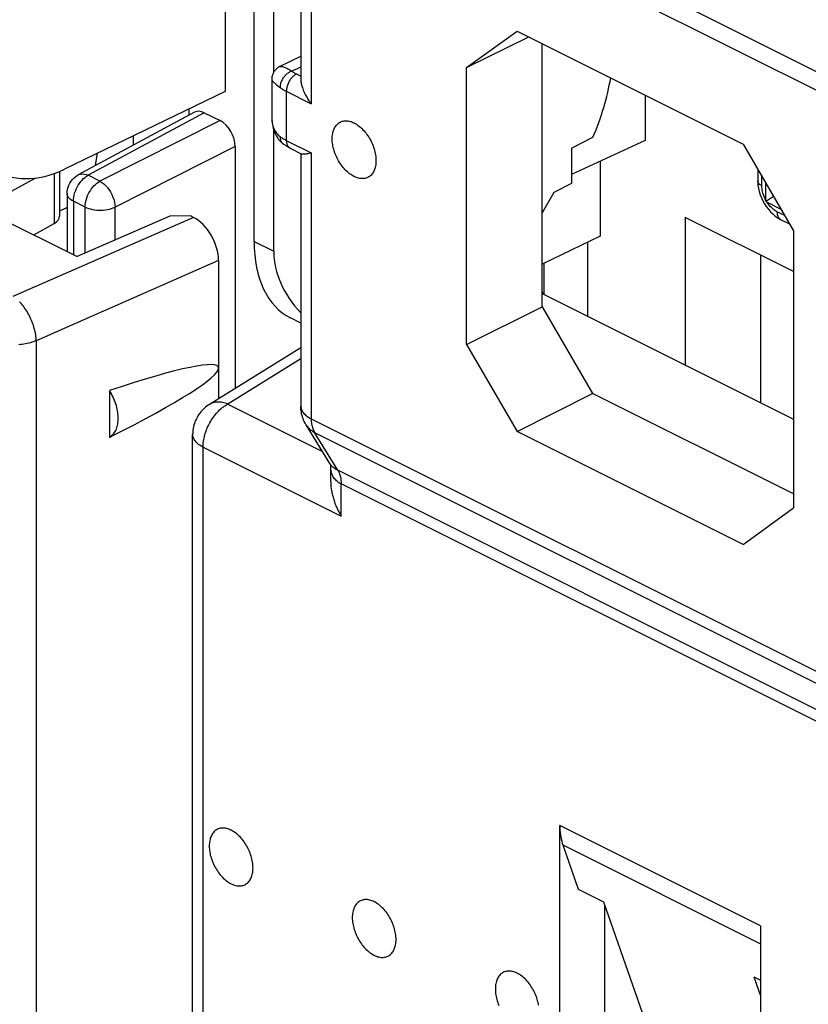
# Model space of a CAD drawing. Units: millimetres. Extents: x -47.7 to 12.8, y -7.6 to 59.
# Drawn here: x -34.3 to -23.2, y 5.4 to 19.3 of the extents above; entities that cross this region are included whole.
import ezdxf

# ---------------------------------------------------------------- set-up
doc = ezdxf.new("R2010")
doc.units = ezdxf.units.MM
doc.header["$LTSCALE"] = 16.335
doc.layers.get('0').update_dxf_attribs({"linetype": 'CONTINUOUS'})
for name, color, linetype in [('ASSI', 7, 'CONTINUOUS'), ('DRAFT', 7, 'CONTINUOUS'), ('RACCORDO', 7, 'CONTINUOUS'), ('SMUSSO', 7, 'CONTINUOUS')]:
    doc.layers.add(name, color=color, linetype=linetype)

msp = doc.modelspace()

# ---------------------------------------------------------------- linework, layer by layer
at = {"color": 7, "linetype": 'CONTINUOUS'}
for p, q in [((-30.974, 16.179), (-30.974, 21.375)), ((-30.696, 18.567), (-30.696, 21.236)), ((-25.464, 18.242), (-25.464, 17.602)), ((-32.676, 17.667), (-32.676, 17.535)), ((-30.696, 16.04), (-30.696, 17.745)), ((-25.464, 17.602), (-26.5, 17.123)), ((-26.1, 17.308), (-26.1, 16.253)), ((-23.878, 17.198), (-23.878, 17.034)), ((-23.867, 16.927), (-23.856, 16.882)), ((-23.856, 16.882), (-23.843, 16.837)), ((-23.685, 16.797), (-23.656, 16.816)), ((-23.806, 16.751), (-23.783, 16.709)), ((-32.163, 16.537), (-33.466, 15.965)), ((-31.872, 16.54), (-32.163, 16.537)), ((-31.829, 16.518), (-31.872, 16.54)), ((-23.372, 15.755), (-24.898, 16.518)), ((-24.898, 16.518), (-24.898, 14.438)), ((-23.728, 16.632), (-23.698, 16.597)), ((-23.594, 16.512), (-23.555, 16.49)), ((-23.555, 16.49), (-23.431, 16.428)), ((-26.1, 16.253), (-26.913, 15.86)), ((-26.277, 16.167), (-26.277, 15.127)), ((-23.838, 15.987), (-23.838, 13.908)), ((-26.889, 15.433), (-26.889, 15.872)), ((-30.316, 15.028), (-30.463, 15.102)), ((-26.666, 0.233), (-26.666, 7.948)), ((-26.03, 0.597), (-26.03, 6.808)), ((-23.838, 6.534), (-23.838, -1.181))]:
    msp.add_line(p, q, dxfattribs=at)
at = {"color": 253, "linetype": 'CONTINUOUS'}
for p, q in [((-23.819, 16.964), (-23.819, 17.097)), ((-23.767, 17.007), (-23.767, 16.767)), ((-23.746, 16.731), (-23.55, 16.634)), ((-23.498, 16.544), (-23.607, 16.598)), ((-30.974, 16.179), (-30.696, 16.04))]:
    msp.add_line(p, q, dxfattribs=at)
at = {"color": 7, "linetype": 'CONTINUOUS'}
for points in [[(-23.878, 17.035), (-23.877, 17.017), (-23.874, 16.972), (-23.867, 16.927)], [(-23.843, 16.837), (-23.826, 16.793), (-23.806, 16.751)], [(-23.739, 16.762), (-23.714, 16.779), (-23.7, 16.788), (-23.685, 16.797)], [(-23.783, 16.709), (-23.757, 16.67), (-23.728, 16.632)], [(-23.761, 16.746), (-23.762, 16.749), (-23.763, 16.753), (-23.764, 16.756), (-23.765, 16.76), (-23.766, 16.763), (-23.767, 16.767)], [(-23.761, 16.746), (-23.75, 16.754), (-23.739, 16.762)], [(-23.746, 16.731), (-23.749, 16.734), (-23.751, 16.736), (-23.754, 16.739), (-23.756, 16.741), (-23.758, 16.744), (-23.761, 16.746)], [(-23.698, 16.597), (-23.665, 16.566), (-23.63, 16.537), (-23.594, 16.512)], [(-31.298, 7.881), (-31.314, 7.889), (-31.33, 7.895), (-31.346, 7.901), (-31.362, 7.905), (-31.377, 7.908), (-31.393, 7.91), (-31.408, 7.911), (-31.423, 7.911), (-31.437, 7.91), (-31.452, 7.908), (-31.465, 7.904), (-31.479, 7.9), (-31.491, 7.894), (-31.504, 7.887), (-31.515, 7.88), (-31.527, 7.871), (-31.537, 7.861), (-31.547, 7.85), (-31.556, 7.839), (-31.564, 7.826), (-31.572, 7.812), (-31.579, 7.798), (-31.585, 7.783), (-31.591, 7.767), (-31.595, 7.75), (-31.599, 7.733), (-31.602, 7.715), (-31.604, 7.696), (-31.605, 7.677), (-31.606, 7.658), (-31.605, 7.638), (-31.604, 7.617), (-31.602, 7.597), (-31.599, 7.576), (-31.595, 7.555), (-31.591, 7.534), (-31.585, 7.512), (-31.579, 7.491), (-31.572, 7.47), (-31.564, 7.448), (-31.556, 7.427), (-31.547, 7.406), (-31.537, 7.386), (-31.527, 7.366), (-31.515, 7.346), (-31.504, 7.326), (-31.491, 7.307), (-31.479, 7.289), (-31.465, 7.271), (-31.452, 7.254), (-31.437, 7.237), (-31.423, 7.222), (-31.408, 7.206), (-31.393, 7.192), (-31.377, 7.179), (-31.362, 7.166), (-31.346, 7.155), (-31.33, 7.144), (-31.314, 7.135), (-31.298, 7.126)], [(-31.298, 7.126), (-31.281, 7.119), (-31.265, 7.112), (-31.249, 7.107), (-31.233, 7.102), (-31.218, 7.099), (-31.202, 7.097), (-31.187, 7.096), (-31.172, 7.096), (-31.158, 7.097), (-31.143, 7.1), (-31.13, 7.103), (-31.116, 7.108), (-31.104, 7.113), (-31.091, 7.12), (-31.08, 7.128), (-31.068, 7.137), (-31.058, 7.146), (-31.048, 7.157), (-31.039, 7.169), (-31.031, 7.181), (-31.023, 7.195), (-31.016, 7.209), (-31.01, 7.225), (-31.004, 7.24), (-31, 7.257), (-30.996, 7.274), (-30.993, 7.292), (-30.991, 7.311), (-30.99, 7.33), (-30.989, 7.35), (-30.99, 7.37), (-30.991, 7.39), (-30.993, 7.411), (-30.996, 7.431), (-31, 7.453), (-31.004, 7.474), (-31.01, 7.495), (-31.016, 7.516), (-31.023, 7.538), (-31.031, 7.559), (-31.039, 7.58), (-31.048, 7.601), (-31.058, 7.621), (-31.068, 7.642), (-31.08, 7.662), (-31.091, 7.681), (-31.104, 7.7), (-31.116, 7.718), (-31.13, 7.736), (-31.143, 7.754), (-31.158, 7.77), (-31.172, 7.786), (-31.187, 7.801), (-31.202, 7.815), (-31.218, 7.828), (-31.233, 7.841), (-31.249, 7.852), (-31.265, 7.863), (-31.281, 7.873), (-31.298, 7.881)], [(-29.282, 6.874), (-29.298, 6.881), (-29.315, 6.888), (-29.33, 6.893), (-29.346, 6.897), (-29.362, 6.901), (-29.378, 6.903), (-29.393, 6.904), (-29.408, 6.904), (-29.422, 6.902), (-29.436, 6.9), (-29.45, 6.897), (-29.463, 6.892), (-29.476, 6.886), (-29.489, 6.88), (-29.5, 6.872), (-29.511, 6.863), (-29.522, 6.853), (-29.532, 6.843), (-29.541, 6.831), (-29.549, 6.818), (-29.557, 6.805), (-29.564, 6.79), (-29.57, 6.775), (-29.575, 6.759), (-29.58, 6.743), (-29.584, 6.725), (-29.587, 6.707), (-29.589, 6.689), (-29.59, 6.67), (-29.59, 6.65), (-29.59, 6.63), (-29.589, 6.61), (-29.587, 6.589), (-29.584, 6.568), (-29.58, 6.547), (-29.575, 6.526), (-29.57, 6.505), (-29.564, 6.483), (-29.557, 6.462), (-29.549, 6.441), (-29.541, 6.42), (-29.532, 6.399), (-29.522, 6.378), (-29.511, 6.358), (-29.5, 6.338), (-29.489, 6.319), (-29.476, 6.3), (-29.463, 6.281), (-29.45, 6.263), (-29.436, 6.246), (-29.422, 6.23), (-29.408, 6.214), (-29.393, 6.199), (-29.378, 6.185), (-29.362, 6.171), (-29.346, 6.159), (-29.33, 6.147), (-29.315, 6.137), (-29.298, 6.127), (-29.282, 6.119)], [(-29.282, 6.119), (-29.266, 6.111), (-29.25, 6.105), (-29.234, 6.099), (-29.218, 6.095), (-29.202, 6.092), (-29.187, 6.089), (-29.172, 6.088), (-29.157, 6.089), (-29.142, 6.09), (-29.128, 6.092), (-29.114, 6.096), (-29.101, 6.1), (-29.088, 6.106), (-29.076, 6.112), (-29.064, 6.12), (-29.053, 6.129), (-29.043, 6.139), (-29.033, 6.149), (-29.024, 6.161), (-29.015, 6.174), (-29.008, 6.187), (-29.001, 6.202), (-28.995, 6.217), (-28.989, 6.233), (-28.985, 6.249), (-28.981, 6.267), (-28.978, 6.285), (-28.976, 6.303), (-28.974, 6.322), (-28.974, 6.342), (-28.974, 6.362), (-28.976, 6.382), (-28.978, 6.403), (-28.981, 6.424), (-28.985, 6.445), (-28.989, 6.466), (-28.995, 6.487), (-29.001, 6.509), (-29.008, 6.53), (-29.015, 6.551), (-29.024, 6.572), (-29.033, 6.593), (-29.043, 6.614), (-29.053, 6.634), (-29.064, 6.654), (-29.076, 6.673), (-29.088, 6.692), (-29.101, 6.711), (-29.114, 6.729), (-29.128, 6.746), (-29.142, 6.762), (-29.157, 6.778), (-29.172, 6.793), (-29.187, 6.807), (-29.202, 6.821), (-29.218, 6.833), (-29.234, 6.845), (-29.25, 6.855), (-29.266, 6.865), (-29.282, 6.874)], [(-27.267, 5.866), (-27.283, 5.873), (-27.299, 5.88), (-27.315, 5.885), (-27.331, 5.89), (-27.347, 5.893), (-27.362, 5.895), (-27.377, 5.896), (-27.392, 5.896), (-27.407, 5.895), (-27.421, 5.892), (-27.435, 5.889), (-27.448, 5.884), (-27.461, 5.879), (-27.473, 5.872), (-27.485, 5.864), (-27.496, 5.856), (-27.507, 5.846), (-27.516, 5.835), (-27.525, 5.823), (-27.534, 5.811), (-27.542, 5.797), (-27.549, 5.783), (-27.555, 5.768), (-27.56, 5.752), (-27.565, 5.735), (-27.568, 5.718), (-27.571, 5.7), (-27.574, 5.681), (-27.575, 5.662), (-27.575, 5.643), (-27.575, 5.623), (-27.574, 5.602), (-27.571, 5.582), (-27.568, 5.561), (-27.565, 5.54), (-27.56, 5.518), (-27.555, 5.497), (-27.549, 5.476), (-27.542, 5.454), (-27.534, 5.433), (-27.525, 5.412)], [(-26.966, 5.416), (-26.969, 5.437), (-26.974, 5.459), (-26.979, 5.48), (-26.985, 5.501), (-26.992, 5.522), (-27, 5.544), (-27.009, 5.565), (-27.018, 5.586), (-27.027, 5.606), (-27.038, 5.627), (-27.049, 5.646), (-27.061, 5.666), (-27.073, 5.685), (-27.086, 5.703), (-27.099, 5.721), (-27.113, 5.738), (-27.127, 5.755), (-27.142, 5.771), (-27.157, 5.786), (-27.172, 5.8), (-27.187, 5.813), (-27.203, 5.826), (-27.219, 5.837), (-27.235, 5.848), (-27.251, 5.857), (-27.267, 5.866)]]:
    msp.add_lwpolyline(points, dxfattribs=at)
at = {"color": 253, "linetype": 'CONTINUOUS'}
for points in [[(-23.819, 16.964), (-23.836, 16.973), (-23.851, 16.984), (-23.862, 16.996), (-23.87, 17.008), (-23.876, 17.021), (-23.878, 17.034)], [(-23.767, 16.767), (-23.778, 16.79), (-23.788, 16.814), (-23.797, 16.837), (-23.804, 16.86), (-23.81, 16.882), (-23.814, 16.904), (-23.817, 16.925), (-23.819, 16.945), (-23.819, 16.964)], [(-23.607, 16.598), (-23.623, 16.606), (-23.638, 16.616), (-23.654, 16.628), (-23.67, 16.642), (-23.686, 16.657), (-23.702, 16.673), (-23.717, 16.691), (-23.732, 16.711), (-23.746, 16.731)], [(-23.607, 16.598), (-23.606, 16.576), (-23.602, 16.556), (-23.596, 16.538), (-23.588, 16.521), (-23.578, 16.508), (-23.566, 16.497), (-23.555, 16.49)]]:
    msp.add_lwpolyline(points, dxfattribs=at)
at = {"color": 7, "linetype": 'CONTINUOUS'}
for centre, major_axis, ratio, start_param, end_param in [((-29.584, 16.898), (0.87, 1.801), 0.601612, -4.035899, -3.149761), ((-27.868, 16.04), (2.828, 0), 0.612372, -3.141593, -2.617146), ((-27.101, 15.446), (-0.134, 0.268), 0.612555, -1.88846, -1.769264)]:
    msp.add_ellipse(centre, major_axis=major_axis, ratio=ratio, start_param=start_param, end_param=end_param, dxfattribs=at)
at = {"layer": 'ASSI', "color": 7, "linetype": 'CONTINUOUS'}
for p, q in [((-30.614, 18.643), (-30.316, 18.792)), ((-30.725, 18.464), (-30.725, 17.929)), ((-33.626, 16.65), (-33.609, 16.661)), ((-33.626, 16.65), (-33.716, 16.606)), ((-33.012, 14.076), (-33.012, 13.418)), ((-26.623, 7.673), (-26.406, 7.05)), ((-26.406, 7.05), (-26.052, 6.873)), ((-26.052, 6.873), (-24.485, 2.384)), ((-23.931, 5.813), (-23.838, 5.766)), ((-23.931, 5.813), (-23.838, 5.545))]:
    msp.add_line(p, q, dxfattribs=at)
at = {"layer": 'ASSI', "color": 253, "linetype": 'CONTINUOUS'}
for p, q in [((-23.838, 6.534), (-26.666, 7.948)), ((-26.623, 7.673), (-23.838, 6.28))]:
    msp.add_line(p, q, dxfattribs=at)
at = {"layer": 'ASSI', "color": 7, "linetype": 'CONTINUOUS'}
for points in [[(-29.873, 17.626), (-29.873, 17.645), (-29.872, 17.664), (-29.87, 17.683), (-29.867, 17.701), (-29.863, 17.718), (-29.858, 17.735), (-29.853, 17.751), (-29.847, 17.766), (-29.84, 17.78), (-29.832, 17.794), (-29.824, 17.806), (-29.814, 17.818), (-29.805, 17.829), (-29.794, 17.839), (-29.783, 17.847), (-29.771, 17.855), (-29.759, 17.862), (-29.746, 17.868), (-29.733, 17.872), (-29.719, 17.876), (-29.705, 17.878), (-29.69, 17.879), (-29.676, 17.879), (-29.66, 17.878), (-29.645, 17.876), (-29.629, 17.873), (-29.613, 17.868), (-29.597, 17.863), (-29.581, 17.857), (-29.565, 17.849), (-29.549, 17.84), (-29.533, 17.831), (-29.517, 17.82), (-29.501, 17.809), (-29.485, 17.796), (-29.47, 17.783), (-29.455, 17.769), (-29.44, 17.754), (-29.425, 17.738), (-29.411, 17.721), (-29.397, 17.704), (-29.384, 17.686), (-29.371, 17.668), (-29.359, 17.649), (-29.347, 17.629), (-29.336, 17.61), (-29.326, 17.589), (-29.316, 17.569), (-29.307, 17.548), (-29.298, 17.527), (-29.29, 17.506), (-29.284, 17.484), (-29.277, 17.463), (-29.272, 17.442), (-29.267, 17.42), (-29.264, 17.399), (-29.261, 17.378), (-29.259, 17.358), (-29.257, 17.337), (-29.257, 17.317)], [(-29.257, 17.317), (-29.257, 17.298), (-29.259, 17.279), (-29.261, 17.26), (-29.264, 17.242), (-29.267, 17.225), (-29.272, 17.208), (-29.277, 17.192), (-29.284, 17.177), (-29.29, 17.163), (-29.298, 17.149), (-29.307, 17.137), (-29.316, 17.125), (-29.326, 17.114), (-29.336, 17.104), (-29.347, 17.096), (-29.359, 17.088), (-29.371, 17.081), (-29.384, 17.076), (-29.397, 17.071), (-29.411, 17.068), (-29.425, 17.065), (-29.44, 17.064), (-29.455, 17.064), (-29.47, 17.065), (-29.485, 17.067), (-29.501, 17.07), (-29.517, 17.075), (-29.533, 17.08), (-29.549, 17.087), (-29.565, 17.094), (-29.581, 17.103), (-29.597, 17.112), (-29.613, 17.123), (-29.629, 17.134), (-29.645, 17.147), (-29.66, 17.16), (-29.676, 17.174), (-29.69, 17.189), (-29.705, 17.205), (-29.719, 17.222), (-29.733, 17.239), (-29.746, 17.257), (-29.759, 17.275), (-29.771, 17.294), (-29.783, 17.314), (-29.794, 17.333), (-29.805, 17.354), (-29.814, 17.374), (-29.824, 17.395), (-29.832, 17.416), (-29.84, 17.437), (-29.847, 17.459), (-29.853, 17.48), (-29.858, 17.501), (-29.863, 17.523), (-29.867, 17.544), (-29.87, 17.565), (-29.872, 17.585), (-29.873, 17.606), (-29.873, 17.626)], [(-33.209, 17.248), (-33.207, 17.252), (-33.188, 17.361), (-33.181, 17.423)], [(-33.012, 13.418), (-32.998, 13.427), (-32.985, 13.436), (-32.973, 13.447), (-32.961, 13.459), (-32.951, 13.472), (-32.941, 13.486), (-32.931, 13.501), (-32.923, 13.517), (-32.915, 13.533), (-32.909, 13.551), (-32.903, 13.57), (-32.898, 13.589), (-32.894, 13.61), (-32.892, 13.631), (-32.89, 13.652), (-32.889, 13.674), (-32.889, 13.697), (-32.89, 13.72), (-32.892, 13.744), (-32.894, 13.767), (-32.898, 13.791), (-32.903, 13.816), (-32.909, 13.84), (-32.915, 13.865), (-32.923, 13.889), (-32.931, 13.913), (-32.941, 13.938), (-32.951, 13.962), (-32.961, 13.985), (-32.973, 14.009), (-32.985, 14.032), (-32.998, 14.054), (-33.012, 14.076)], [(-26.666, 7.948), (-26.665, 7.915), (-26.664, 7.882), (-26.661, 7.85), (-26.657, 7.819), (-26.653, 7.788), (-26.647, 7.758), (-26.64, 7.729), (-26.632, 7.701), (-26.623, 7.673)]]:
    msp.add_lwpolyline(points, dxfattribs=at)
msp.add_ellipse((-35.869, 12.549), major_axis=(4.392, 1.858), ratio=0.083679, start_param=-0.898537, end_param=0.827768, dxfattribs=at)
at = {"layer": 'DRAFT', "color": 7, "linetype": 'CONTINUOUS'}
for p, q in [((-31.381, 21.034), (-31.381, 18.292)), ((-27.98, 18.63), (-27.269, 19.145)), ((-27.98, 18.63), (-27.103, 19.062)), ((-27.269, 19.145), (-24.083, 17.552)), ((-26.913, 15.258), (-26.913, 18.967)), ((-27.98, 14.727), (-27.98, 18.63)), ((-31.381, 18.292), (-33.647, 17.198)), ((-26.5, 17.496), (-26.199, 17.649)), ((-26.5, 17.496), (-26.5, 16.998)), ((-24.083, 17.552), (-23.372, 16.327)), ((-34.959, 16.711), (-33.466, 15.965)), ((-23.372, 16.327), (-23.372, 12.424)), ((-26.913, 15.446), (-23.372, 13.675)), ((-27.98, 14.727), (-26.913, 15.258)), ((-26.913, 15.258), (-26.206, 14.038)), ((-27.98, 14.727), (-27.269, 13.502)), ((-27.269, 13.502), (-26.206, 14.038)), ((-23.372, 12.621), (-26.206, 14.038)), ((-24.083, 11.909), (-27.269, 13.502)), ((-24.083, 11.909), (-23.372, 12.424))]:
    msp.add_line(p, q, dxfattribs=at)
for centre, major_axis, ratio, start_param, end_param in [((-27.59, 18.11), (1.058, 2.154), 0.60701, -1.487678, -1.113353), ((-33.647, 18.93), (0.92, 1.776), 0.622984, -4.018784, -2.447987)]:
    msp.add_ellipse(centre, major_axis=major_axis, ratio=ratio, start_param=start_param, end_param=end_param, dxfattribs=at)
at = {"layer": 'RACCORDO', "color": 7, "linetype": 'CONTINUOUS'}
for p, q in [((-30.316, 22.044), (-30.316, 18.462)), ((-30.614, 18.643), (-30.614, 18.643)), ((-30.725, 18.464), (-30.725, 18.464)), ((-31.888, 17.96), (-31.888, 18.047)), ((-31.813, 18.001), (-33.451, 17.117)), ((-31.676, 17.994), (-31.452, 17.882)), ((-30.725, 17.928), (-30.725, 17.928)), ((-31.24, 17.516), (-31.24, 14.107)), ((-30.563, 17.553), (-30.563, 17.553)), ((-30.468, 17.494), (-30.302, 17.411)), ((-30.316, 17.418), (-30.316, 13.857)), ((-34.832, 16.648), (-34.049, 17.074)), ((-33.716, 17.168), (-33.716, 16.534)), ((-33.609, 16.853), (-33.609, 16.036)), ((-34.078, 16.271), (-33.793, 16.432)), ((-31.474, 15.909), (-31.474, 13.962)), ((-30.316, 14.68), (-31.603, 13.883)), ((-29.906, 13.048), (-30.242, 13.596)), ((-31.84, 2.683), (-31.84, 13.457)), ((-29.895, 12.791), (-29.895, 13.008))]:
    msp.add_line(p, q, dxfattribs=at)
at = {"layer": 'RACCORDO', "color": 253, "linetype": 'CONTINUOUS'}
for p, q in [((-30.169, 21.867), (-30.169, 18.12)), ((-21.183, 17.374), (-30.169, 21.867)), ((-30.442, 18.578), (-30.316, 18.641)), ((-30.378, 18.539), (-30.316, 18.508)), ((-30.52, 18.295), (-30.52, 17.602)), ((-30.52, 18.295), (-30.169, 18.12)), ((-31.676, 17.994), (-33.312, 17.111)), ((-30.725, 17.928), (-30.725, 17.916)), ((-31.452, 17.882), (-33.146, 17.028)), ((-31.24, 17.516), (-32.934, 16.662)), ((-30.52, 17.602), (-30.169, 17.427)), ((-30.169, 17.427), (-30.169, 13.68)), ((-33.793, 17.138), (-33.793, 16.432)), ((-33.146, 17.028), (-33.312, 17.111)), ((-33.521, 16.747), (-33.521, 15.992)), ((-33.355, 16.664), (-33.521, 16.747)), ((-33.355, 16.013), (-33.355, 16.664)), ((-32.934, 16.198), (-32.934, 16.662)), ((-31.829, 16.518), (-34.373, 15.401)), ((-31.474, 15.909), (-34.045, 14.78)), ((-34.045, 14.78), (-34.045, 4.005)), ((-30.316, 14.525), (-31.346, 13.887)), ((-31.346, 13.887), (-30.012, 13.22)), ((-30.169, 13.68), (-21.183, 9.187)), ((-30.242, 13.596), (-30.242, 13.595)), ((-30.122, 13.487), (-21.135, 8.994)), ((-29.795, 12.954), (-30.122, 13.487)), ((-31.693, 13.281), (-29.749, 12.308)), ((-31.693, 2.506), (-31.693, 13.281)), ((-20.803, 8.458), (-29.795, 12.954)), ((-20.755, 8.265), (-29.749, 12.762)), ((-29.749, 12.308), (-29.749, 12.762))]:
    msp.add_line(p, q, dxfattribs=at)
for points in [[(-21.117, 17.605), (-30.14, 22.116)], [(-30.614, 18.643), (-30.612, 18.644), (-30.606, 18.646), (-30.599, 18.647), (-30.591, 18.646), (-30.582, 18.645), (-30.572, 18.643), (-30.562, 18.64), (-30.551, 18.637), (-30.54, 18.632), (-30.527, 18.627), (-30.514, 18.62), (-30.501, 18.613), (-30.487, 18.606), (-30.472, 18.597), (-30.457, 18.588), (-30.442, 18.578)], [(-30.725, 18.464), (-30.725, 18.462), (-30.723, 18.458), (-30.721, 18.453), (-30.718, 18.447), (-30.713, 18.441), (-30.708, 18.435), (-30.702, 18.428), (-30.695, 18.421), (-30.687, 18.413), (-30.678, 18.405), (-30.668, 18.397), (-30.657, 18.388), (-30.646, 18.379), (-30.634, 18.369), (-30.622, 18.36), (-30.609, 18.35)], [(-30.442, 18.578), (-30.453, 18.574), (-30.464, 18.569), (-30.474, 18.564), (-30.485, 18.558), (-30.495, 18.551), (-30.506, 18.544), (-30.516, 18.536), (-30.525, 18.527), (-30.535, 18.518), (-30.543, 18.509), (-30.552, 18.499), (-30.56, 18.488), (-30.567, 18.478), (-30.574, 18.467), (-30.581, 18.455), (-30.586, 18.444), (-30.591, 18.432), (-30.596, 18.42), (-30.6, 18.408), (-30.603, 18.396), (-30.605, 18.385), (-30.607, 18.373), (-30.608, 18.361), (-30.609, 18.35)], [(-30.378, 18.539), (-30.388, 18.534), (-30.397, 18.528), (-30.406, 18.522), (-30.415, 18.515), (-30.424, 18.507), (-30.432, 18.499), (-30.441, 18.49), (-30.449, 18.481), (-30.457, 18.471), (-30.464, 18.46), (-30.472, 18.45), (-30.478, 18.438), (-30.485, 18.427), (-30.49, 18.415), (-30.496, 18.403), (-30.501, 18.391), (-30.505, 18.379), (-30.509, 18.367), (-30.512, 18.355), (-30.515, 18.342), (-30.517, 18.33), (-30.518, 18.318), (-30.519, 18.307), (-30.52, 18.295)], [(-30.442, 18.578), (-30.436, 18.573), (-30.429, 18.569), (-30.422, 18.564), (-30.416, 18.56), (-30.408, 18.556), (-30.401, 18.551), (-30.394, 18.547), (-30.386, 18.543), (-30.378, 18.539)], [(-30.609, 18.35), (-30.6, 18.343), (-30.591, 18.337), (-30.581, 18.331), (-30.572, 18.324), (-30.562, 18.318), (-30.552, 18.312), (-30.541, 18.307), (-30.531, 18.301), (-30.52, 18.295)], [(-30.725, 17.916), (-30.723, 17.892), (-30.721, 17.87), (-30.718, 17.847), (-30.713, 17.826), (-30.708, 17.806), (-30.702, 17.787), (-30.695, 17.769), (-30.687, 17.752), (-30.678, 17.735), (-30.668, 17.72), (-30.657, 17.705), (-30.646, 17.692), (-30.634, 17.679), (-30.622, 17.668), (-30.609, 17.657)], [(-30.609, 17.657), (-30.608, 17.646), (-30.607, 17.635), (-30.605, 17.624), (-30.603, 17.614), (-30.6, 17.604), (-30.596, 17.595), (-30.591, 17.586), (-30.586, 17.578), (-30.581, 17.57), (-30.574, 17.563), (-30.567, 17.556), (-30.563, 17.553)], [(-30.609, 17.657), (-30.6, 17.65), (-30.591, 17.644), (-30.581, 17.638), (-30.572, 17.632), (-30.562, 17.626), (-30.552, 17.62), (-30.541, 17.614), (-30.531, 17.608), (-30.52, 17.602)], [(-30.52, 17.602), (-30.519, 17.591), (-30.518, 17.58), (-30.517, 17.57), (-30.515, 17.56), (-30.512, 17.551), (-30.509, 17.542), (-30.505, 17.533), (-30.501, 17.525), (-30.496, 17.518), (-30.49, 17.512), (-30.485, 17.506), (-30.478, 17.501), (-30.472, 17.496), (-30.468, 17.494)], [(-33.521, 16.747), (-33.52, 16.774), (-33.516, 16.802), (-33.511, 16.83), (-33.503, 16.859), (-33.493, 16.888), (-33.481, 16.917), (-33.468, 16.945), (-33.452, 16.972), (-33.435, 16.998), (-33.417, 17.022), (-33.398, 17.044), (-33.377, 17.064), (-33.356, 17.082), (-33.334, 17.098), (-33.312, 17.111)], [(-33.451, 17.117), (-33.443, 17.121), (-33.42, 17.128), (-33.395, 17.131), (-33.368, 17.129), (-33.34, 17.122), (-33.312, 17.111)], [(-33.355, 16.664), (-33.354, 16.691), (-33.35, 16.72), (-33.345, 16.748), (-33.337, 16.777), (-33.327, 16.806), (-33.315, 16.835), (-33.301, 16.863), (-33.286, 16.89), (-33.269, 16.915), (-33.251, 16.939), (-33.231, 16.961), (-33.211, 16.982), (-33.19, 17), (-33.168, 17.015), (-33.146, 17.028)], [(-33.146, 17.028), (-33.119, 17.012), (-33.092, 16.991), (-33.066, 16.967), (-33.042, 16.939), (-33.019, 16.909), (-32.998, 16.876), (-32.98, 16.841), (-32.964, 16.805), (-32.952, 16.769), (-32.942, 16.732), (-32.937, 16.697), (-32.934, 16.662)], [(-33.521, 16.747), (-33.542, 16.758), (-33.56, 16.771), (-33.575, 16.784), (-33.588, 16.798), (-33.598, 16.813), (-33.605, 16.828), (-33.608, 16.844), (-33.609, 16.853)], [(-33.355, 16.664), (-33.332, 16.654), (-33.307, 16.645), (-33.281, 16.637), (-33.252, 16.63), (-33.223, 16.625), (-33.192, 16.622), (-33.162, 16.62), (-33.13, 16.62), (-33.099, 16.621), (-33.069, 16.624), (-33.039, 16.629), (-33.01, 16.635), (-32.983, 16.643), (-32.958, 16.652), (-32.934, 16.662)], [(-34.045, 14.78), (-34.046, 14.8), (-34.047, 14.821), (-34.05, 14.843), (-34.052, 14.864), (-34.056, 14.886), (-34.06, 14.908), (-34.065, 14.931), (-34.071, 14.953), (-34.077, 14.975), (-34.084, 14.998), (-34.092, 15.02), (-34.1, 15.042), (-34.109, 15.064), (-34.118, 15.086), (-34.128, 15.108), (-34.139, 15.129), (-34.15, 15.15), (-34.161, 15.17), (-34.173, 15.191), (-34.186, 15.21), (-34.198, 15.229), (-34.212, 15.248), (-34.225, 15.265), (-34.239, 15.282), (-34.253, 15.299), (-34.268, 15.315), (-34.282, 15.33)], [(-34.045, 14.78), (-34.065, 14.772), (-34.085, 14.765), (-34.106, 14.758), (-34.127, 14.752), (-34.149, 14.746), (-34.171, 14.741), (-34.194, 14.736), (-34.218, 14.732), (-34.242, 14.729), (-34.266, 14.726), (-34.29, 14.724)], [(-31.693, 13.281), (-31.693, 13.301), (-31.691, 13.322), (-31.69, 13.343), (-31.687, 13.365), (-31.683, 13.387), (-31.679, 13.408), (-31.674, 13.43), (-31.668, 13.452), (-31.662, 13.474), (-31.655, 13.496), (-31.647, 13.518), (-31.638, 13.54), (-31.629, 13.561), (-31.619, 13.583), (-31.609, 13.604), (-31.597, 13.625), (-31.586, 13.645), (-31.574, 13.665), (-31.561, 13.684), (-31.548, 13.703), (-31.534, 13.722), (-31.52, 13.74), (-31.505, 13.757), (-31.49, 13.774), (-31.475, 13.789), (-31.46, 13.805), (-31.444, 13.819), (-31.428, 13.832), (-31.412, 13.845), (-31.395, 13.857), (-31.379, 13.868), (-31.362, 13.878), (-31.346, 13.887)], [(-31.346, 13.887), (-31.364, 13.894), (-31.382, 13.901), (-31.4, 13.906), (-31.418, 13.91), (-31.436, 13.913), (-31.453, 13.915), (-31.47, 13.916), (-31.487, 13.916), (-31.504, 13.915), (-31.52, 13.913), (-31.536, 13.91), (-31.552, 13.906), (-31.566, 13.901), (-31.581, 13.894), (-31.595, 13.887), (-31.603, 13.883)], [(-30.316, 13.857), (-30.315, 13.843), (-30.313, 13.83), (-30.309, 13.817), (-30.304, 13.804), (-30.298, 13.791), (-30.291, 13.779), (-30.282, 13.767), (-30.272, 13.755), (-30.261, 13.743), (-30.248, 13.732), (-30.235, 13.72), (-30.22, 13.71), (-30.204, 13.699), (-30.187, 13.69), (-30.169, 13.68)], [(-30.169, 13.68), (-30.169, 13.661), (-30.168, 13.643), (-30.166, 13.625), (-30.164, 13.608), (-30.161, 13.591), (-30.157, 13.574), (-30.153, 13.558), (-30.148, 13.543), (-30.142, 13.528), (-30.136, 13.514), (-30.129, 13.5), (-30.122, 13.487)], [(-30.242, 13.595), (-30.239, 13.591), (-30.228, 13.575), (-30.216, 13.56), (-30.203, 13.546), (-30.189, 13.532), (-30.173, 13.519), (-30.157, 13.508), (-30.14, 13.497), (-30.122, 13.487)], [(-31.693, 13.281), (-31.71, 13.29), (-31.726, 13.299), (-31.741, 13.309), (-31.756, 13.319), (-31.769, 13.329), (-31.781, 13.34), (-31.792, 13.351), (-31.802, 13.362), (-31.811, 13.374), (-31.819, 13.386), (-31.825, 13.398), (-31.83, 13.41), (-31.834, 13.422), (-31.837, 13.434), (-31.839, 13.447), (-31.84, 13.457)], [(-29.795, 12.954), (-29.81, 12.962), (-29.825, 12.971), (-29.838, 12.98), (-29.851, 12.989), (-29.863, 12.998), (-29.874, 13.008), (-29.884, 13.018), (-29.893, 13.029), (-29.901, 13.04), (-29.906, 13.048)], [(-29.749, 12.762), (-29.764, 12.77), (-29.778, 12.779), (-29.792, 12.789), (-29.805, 12.8), (-29.817, 12.811), (-29.829, 12.823), (-29.839, 12.835), (-29.849, 12.849), (-29.858, 12.863), (-29.866, 12.878), (-29.873, 12.894), (-29.879, 12.91), (-29.885, 12.927), (-29.889, 12.944), (-29.892, 12.962), (-29.894, 12.981), (-29.895, 13), (-29.895, 13.008)], [(-29.795, 12.954), (-29.785, 12.937), (-29.777, 12.919), (-29.769, 12.899), (-29.763, 12.878), (-29.757, 12.857), (-29.753, 12.834), (-29.75, 12.811), (-29.748, 12.786), (-29.748, 12.762)], [(-29.763, 12.879), (-29.758, 12.857), (-29.754, 12.834), (-29.751, 12.811), (-29.749, 12.787), (-29.749, 12.762)]]:
    msp.add_lwpolyline(points, dxfattribs=at)
at = {"layer": 'RACCORDO', "color": 7, "linetype": 'CONTINUOUS'}
for points in [[(-30.614, 18.643), (-30.624, 18.638), (-30.635, 18.631), (-30.645, 18.624), (-30.655, 18.616), (-30.664, 18.608), (-30.673, 18.599), (-30.681, 18.589), (-30.688, 18.579), (-30.695, 18.569), (-30.701, 18.558), (-30.707, 18.547), (-30.712, 18.535), (-30.716, 18.523), (-30.719, 18.511), (-30.722, 18.499), (-30.723, 18.487), (-30.724, 18.474), (-30.725, 18.464)], [(-30.316, 18.462), (-30.315, 18.45), (-30.314, 18.438), (-30.313, 18.425), (-30.311, 18.412), (-30.308, 18.397), (-30.304, 18.381), (-30.3, 18.365), (-30.294, 18.348), (-30.288, 18.33), (-30.281, 18.311), (-30.272, 18.291), (-30.263, 18.27), (-30.253, 18.249), (-30.241, 18.228), (-30.228, 18.206), (-30.215, 18.184), (-30.201, 18.163), (-30.185, 18.141), (-30.169, 18.12)], [(-30.725, 17.928), (-30.724, 17.903), (-30.723, 17.876), (-30.72, 17.85), (-30.716, 17.825), (-30.712, 17.801), (-30.706, 17.777), (-30.7, 17.754), (-30.692, 17.732), (-30.684, 17.711), (-30.674, 17.69), (-30.664, 17.671), (-30.653, 17.652), (-30.641, 17.634), (-30.629, 17.617), (-30.615, 17.602), (-30.601, 17.587), (-30.587, 17.573), (-30.572, 17.56), (-30.563, 17.553)], [(-30.468, 17.494), (-30.479, 17.5), (-30.49, 17.506), (-30.501, 17.512), (-30.512, 17.519), (-30.523, 17.525), (-30.533, 17.532), (-30.543, 17.539), (-30.553, 17.545), (-30.563, 17.553)], [(-30.169, 17.427), (-30.185, 17.423), (-30.201, 17.419), (-30.215, 17.416), (-30.229, 17.413), (-30.241, 17.41), (-30.253, 17.408), (-30.263, 17.407), (-30.272, 17.407), (-30.281, 17.407), (-30.288, 17.407), (-30.294, 17.409), (-30.3, 17.41), (-30.302, 17.411)], [(-33.609, 16.853), (-33.607, 16.883), (-33.602, 16.914), (-33.594, 16.944), (-33.584, 16.973), (-33.57, 17.001), (-33.553, 17.027), (-33.533, 17.052), (-33.511, 17.074), (-33.487, 17.094), (-33.461, 17.111), (-33.451, 17.117)], [(-31.603, 13.883), (-31.62, 13.871), (-31.639, 13.858), (-31.658, 13.843), (-31.675, 13.828), (-31.692, 13.812), (-31.708, 13.795), (-31.724, 13.777), (-31.738, 13.759), (-31.752, 13.74), (-31.765, 13.72), (-31.777, 13.7), (-31.788, 13.679), (-31.798, 13.657), (-31.807, 13.635), (-31.815, 13.613), (-31.822, 13.59), (-31.827, 13.567), (-31.832, 13.544), (-31.836, 13.52), (-31.838, 13.496), (-31.839, 13.472), (-31.84, 13.457)], [(-30.242, 13.595), (-30.245, 13.601), (-30.256, 13.62), (-30.267, 13.641), (-30.276, 13.662), (-30.284, 13.683), (-30.292, 13.704), (-30.298, 13.726), (-30.304, 13.749), (-30.308, 13.771), (-30.312, 13.794), (-30.314, 13.817), (-30.315, 13.84), (-30.316, 13.857)], [(-29.906, 13.048), (-29.905, 13.046), (-29.903, 13.042), (-29.901, 13.037), (-29.899, 13.031), (-29.897, 13.026), (-29.896, 13.021), (-29.896, 13.016), (-29.895, 13.012), (-29.895, 13.008)], [(-29.895, 12.791), (-29.895, 12.783), (-29.895, 12.767), (-29.894, 12.751), (-29.893, 12.735), (-29.891, 12.719), (-29.889, 12.703), (-29.887, 12.687), (-29.884, 12.67), (-29.881, 12.654), (-29.878, 12.638), (-29.875, 12.621), (-29.871, 12.605), (-29.867, 12.589), (-29.862, 12.573), (-29.857, 12.556), (-29.852, 12.54), (-29.847, 12.524), (-29.841, 12.508), (-29.836, 12.492), (-29.83, 12.476), (-29.823, 12.46), (-29.817, 12.444), (-29.81, 12.429), (-29.803, 12.413), (-29.796, 12.398), (-29.788, 12.382), (-29.781, 12.367), (-29.773, 12.352), (-29.765, 12.338), (-29.757, 12.323), (-29.749, 12.308)]]:
    msp.add_lwpolyline(points, dxfattribs=at)
for centre, major_axis, ratio, start_param, end_param in [((-31.676, 17.734), (-0.134, 0.268), 0.61219, -0.684634, 0.018563), ((-31.452, 17.622), (-0.134, 0.268), 0.612555, -2.255296, -0.684804), ((-34.016, 16.532), (0.3, 0.002), 0.505325, -0.736665, -0.003592), ((-31.829, 16.086), (-0.225, 0.447), 0.613728, -2.258383, -0.689107)]:
    msp.add_ellipse(centre, major_axis=major_axis, ratio=ratio, start_param=start_param, end_param=end_param, dxfattribs=at)
at = {"layer": 'SMUSSO', "color": 7, "linetype": 'CONTINUOUS'}
for p, q in [((-26.5, 16.998), (-26.749, 16.871)), ((-26.749, 16.871), (-26.913, 16.584))]:
    msp.add_line(p, q, dxfattribs=at)

doc.saveas('drawing.dxf')
